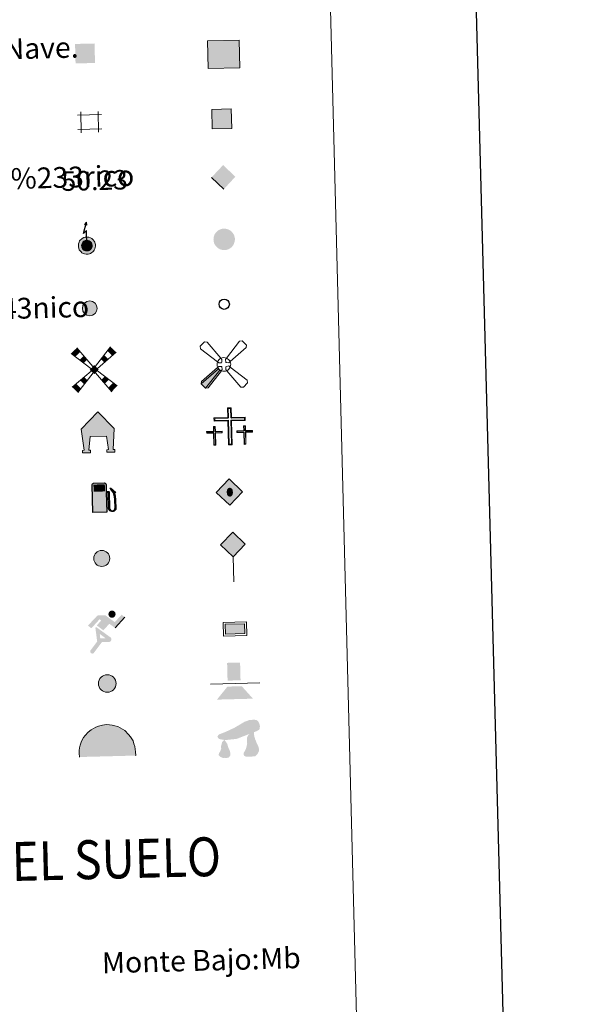
# Model space of a CAD drawing. Units: metres. Extents: x 674250 to 678780, y 4751070 to 4754153.
# Drawn here: x 674920 to 675139, y 4752173 to 4752553 of the extents above; entities that cross this region are included whole.
import ezdxf
from ezdxf.enums import TextEntityAlignment as Align

# ---------------------------------------------------------------- set-up
doc = ezdxf.new("R2010")
doc.units = ezdxf.units.M
doc.header["$MEASUREMENT"] = 0
doc.layers.add('Carátula', color=7, linetype='Continuous', lineweight=0)
doc.styles.add('Style-arial', font='arial.shx', dxfattribs={"bigfont": 'arialbig.shx'})

# ---------------------------------------------------------------- blocks, each defined once
blk = doc.blocks.new('5CEMEN')
at = {"layer": 'Carátula', "color": 7, "linetype": 'Continuous', "lineweight": 0, "flags": 128}
for points in [[(2.5, -42.1), (2.5, 19.5), (37.7, 19.6), (37.7, 28.4), (2.7, 28.4), (2.6, 53.2), (-7.1, 53.1), (-7.1, 28.4), (-42.3, 28.4), (-42.3, 19.6), (-7.2, 19.5), (-7.2, -42.1), (2.5, -42.1)], [(-7.1, 26.7), (-40.5, 26.7), (-40.5, 21.3), (-5.4, 21.3), (-5.4, -40.4), (0.8, -40.4), (0.7, 21.3), (36, 21.3), (36, 26.7), (2.6, 26.7), (0.9, 28.4), (0.9, 51.4), (-5.3, 51.4), (-5.3, 28.4), (-7.1, 26.7)], [(-39.5, -41.7), (-39.5, -10.9), (-21.9, -10.8), (-22, -6.4), (-39.5, -6.4), (-39.5, 6), (-44.3, 5.9), (-44.3, -6.4), (-62.1, -6.4), (-61.9, -10.9), (-44.4, -10.9), (-44.4, -41.7), (-39.5, -41.7)], [(-44.4, -7.3), (-61.1, -7.2), (-61.1, -9.9), (-43.5, -10), (-43.5, -40.8), (-40.4, -40.8), (-40.4, -9.9), (-22.8, -10), (-22.8, -7.3), (-39.5, -7.3), (-40.4, -6.4), (-40.4, 5.1), (-43.5, 5.1), (-43.5, -6.4), (-44.4, -7.3)], [(38.1, -41.7), (38.1, -10.9), (55.7, -10.9), (55.7, -6.4), (38.1, -6.5), (38.1, 5.9), (33.3, 5.9), (33.3, -6.5), (15.7, -6.5), (15.7, -10.9), (33.3, -10.9), (33.3, -41.7), (38.1, -41.7)], [(33.3, -7.3), (16.5, -7.4), (16.5, -10), (34.1, -10.1), (34.1, -40.8), (37.3, -40.8), (37.3, -10), (54.8, -10.1), (54.8, -7.3), (38.1, -7.3), (37.3, -6.4), (37.3, 5), (34.1, 5), (34.1, -6.5), (33.3, -7.3)], [(-40.4, -40.8), (-43.5, -40.8), (-43.5, -37.9)], [(0.8, -40.4), (-5.4, -40.4), (-5.5, -34.7)], [(37.3, -40.8), (34.1, -40.8), (34.1, -38)]]:
    blk.add_lwpolyline(points, dxfattribs=at)
blk = doc.blocks.new('5CHAMI')
at = {"layer": 'Carátula', "color": 1, "linetype": 'Continuous', "lineweight": 0}
for p, q in [((-22.9, 26), (-22.9, -27.2)), ((-22.9, 26), (-22.9, -27.2)), ((21.8, -27.2), (21.9, 26)), ((21.8, -27.2), (21.9, 26)), ((30, 17.9), (-31.2, 17.9)), ((30, 17.9), (-31.2, 17.9)), ((-31.2, -19), (30.1, -19)), ((-31.2, -19), (30.1, -19))]:
    blk.add_line(p, q, dxfattribs=at)
blk = doc.blocks.new('5EDIFI')
at = {"layer": 'Carátula', "color": 1, "linetype": 'Continuous', "lineweight": 30, "extrusion": (0, 0, -1)}
blk.add_solid([(25, -25), (-25, -25), (25, 25.1), (-25.1, 25)], dxfattribs=at)
blk = doc.blocks.new('5HITFE')
at = {"layer": 'Carátula', "linetype": 'Continuous', "lineweight": 0}
blk.add_hatch(color=2, dxfattribs=at).paths.add_polyline_path([(0, 95.5), (-47.6, 143.1), (0, 190.6), (0.4, 191), (47.4, 143)])
at = {"layer": 'Carátula', "color": 170, "linetype": 'Continuous', "lineweight": 0}
blk.add_line((0, 95.5), (-47.6, 143.1), dxfattribs=at)
at = {"layer": 'Carátula', "color": 250, "linetype": 'Continuous', "lineweight": 0}
blk.add_line((0, 95.5), (0, 0), dxfattribs=at)
at = {"layer": 'Carátula', "color": 250, "linetype": 'Continuous', "lineweight": 0, "flags": 128}
blk.add_lwpolyline([(0, 95.5), (47.4, 143), (0.4, 191), (0, 190.6), (-47.6, 143.1)], close=True, dxfattribs=at)
blk = doc.blocks.new('5HORRE')
at = {"layer": 'Carátula', "linetype": 'Continuous', "lineweight": 0, "extrusion": (0, 0, -1)}
blk.add_hatch(color=254, dxfattribs=at).paths.add_polyline_path([(-63.8, -77.5), (-63.4, -67.7), (-57.2, -67.2), (-63.6, 13), (-1.2, 78.7), (63.9, 14.2), (55.2, -67.2), (60.8, -67.9), (61.2, -77.4), (30, -77.5), (30, -68.3), (36.1, -67.7), (30, -14.9), (-32.6, -14.9), (-39.2, -67.1), (-32.4, -67.7), (-32.6, -77.5)])
at = {"layer": 'Carátula', "color": 252, "linetype": 'Continuous', "lineweight": 0, "flags": 128}
blk.add_lwpolyline([(-63.9, 14.2), (1.2, 78.7), (63.6, 13), (57.2, -67.2), (63.4, -67.7), (63.8, -77.5), (32.6, -77.5), (32.4, -67.7), (39.2, -67.1), (32.6, -14.9), (-30, -14.9), (-36.1, -67.7), (-30, -68.3), (-30, -77.5), (-61.2, -77.4), (-60.8, -67.9), (-55.2, -67.2)], close=True, dxfattribs=at)
blk = doc.blocks.new('5ROLEO')
at = {"layer": 'Carátula', "linetype": 'Continuous', "lineweight": 0}
for color, points in [(2, [(-1.6, -52), (-52.4, -1), (-1.6, 49.9), (-0.3, 23.9), (-5.6, 23.3), (-10.3, 21.2), (-13.8, 17.7), (-16.9, 12.6), (-18.8, 6.3), (-19.5, -1.9), (-19, -7.5), (-18, -12.6), (-16.2, -17.1), (-13.6, -20.9), (-11, -23.5), (-7.9, -25.4), (-4.3, -26.6), (0, -26.9)]), (2, [(-1.6, -52), (0, -26.9), (3.9, -26.6), (7.5, -25.4), (10.8, -23.6), (13.6, -20.9), (16, -17), (17.8, -12.6), (18.9, -7.4), (19.2, -1.6), (18.7, 4.2), (17.7, 9.3), (16.2, 13.7), (13.8, 17.4), (10.9, 20.2), (7.6, 22.3), (3.9, 23.5), (-0.3, 23.9), (-1.6, 49.9), (49.4, -1.1)]), (250, [(0, -26.9), (-4.3, -26.6), (-7.9, -25.4), (-11, -23.5), (-13.6, -20.9), (-16.2, -17.1), (-18, -12.6), (-19, -7.5), (-19.5, -1.9), (-18.8, 6.3), (-16.9, 12.6), (-13.8, 17.7), (-10.3, 21.2), (-5.6, 23.3), (-0.3, 23.9), (-0.2, 15.4), (-2.6, 15.3), (-4.8, 14.4), (-6.9, 13.2), (-8.6, 11.3), (-10.1, 9), (-11, 6.1), (-11.6, 2.5), (-11.8, -1.5), (-11.6, -5.4), (-11, -8.9), (-10, -11.8), (-8.5, -14.3), (-6.6, -16), (-4.7, -17.5), (-2.5, -18.2), (-0.1, -18.4)]), (2, [(-0.1, -18.4), (-2.5, -18.2), (-4.7, -17.5), (-6.6, -16), (-8.5, -14.3), (-10, -11.8), (-11, -8.9), (-11.6, -5.4), (-11.8, -1.5), (-11.6, 2.5), (-11, 6.1), (-10.1, 9), (-8.6, 11.3), (-6.9, 13.2), (-4.8, 14.4), (-2.6, 15.3), (0, 15.4), (2.4, 15.2), (4.6, 14.5), (6.5, 13.1), (8.4, 11.4), (9.9, 9), (11, 6.1), (11.4, 2.7), (11.6, -1.3), (11.6, -5.4), (10.8, -9), (9.8, -11.9), (8.3, -14.2), (6.6, -16.2), (4.6, -17.4), (2.3, -18.3)]), (250, [(0, -26.9), (-0.1, -18.4), (2.3, -18.3), (4.6, -17.4), (6.6, -16.2), (8.3, -14.2), (9.8, -11.9), (10.8, -9), (11.6, -5.4), (11.6, -1.3), (11.4, 2.7), (11, 6.1), (9.9, 9), (8.4, 11.4), (6.5, 13.1), (4.6, 14.5), (2.4, 15.2), (0, 15.4), (-0.2, 15.4), (-0.3, 23.9), (-0.1, 23.9), (3.9, 23.5), (7.6, 22.3), (10.9, 20.2), (13.8, 17.4), (16.2, 13.7), (17.7, 9.3), (18.7, 4.2), (19.2, -1.6), (18.9, -7.4), (17.8, -12.6), (16, -17), (13.6, -20.9), (10.8, -23.6), (7.5, -25.4), (3.9, -26.6)])]:
    blk.add_hatch(color=color, dxfattribs=at).paths.add_polyline_path(points)
at = {"layer": 'Carátula', "color": 250, "linetype": 'Continuous', "lineweight": 0, "flags": 128}
blk.add_lwpolyline([(-1.4, -52), (49.4, -1.1), (-1.4, 49.9), (-52.4, -1), (-1.4, -52)], dxfattribs=at)
blk = doc.blocks.new('5IDEP')
at = {"layer": 'Carátula', "linetype": 'Continuous', "lineweight": 0, "extrusion": (0, 0, -1)}
blk.add_hatch(color=252, dxfattribs=at).paths.add_polyline_path([(5.3, -6), (-18.4, 18.5), (-40, 2.3), (-79, 42.2), (-66.4, 52.1), (-39.5, 24.5), (-3.8, 51.7), (26.6, 51.6), (64.2, 13.7), (51.2, 3.1), (18.4, 37.2), (12.6, 31.7), (30.2, 13.6)])
at = {"layer": 'Carátula', "linetype": 'Continuous', "lineweight": 0}
h = blk.add_hatch(color=252, dxfattribs=at)
edge = h.paths.add_edge_path()
edge.add_arc((29.7, 55.3), 13.9, 180.0012, 540.0012)
for points in [[(-48.6, -94.4), (-51.4, -94.2), (-53.8, -93.3), (-55.8, -91.9), (-57.2, -89.6), (-58, -86.9), (-57.8, -84.2), (-56.6, -81.8), (-30.2, -48.5), (-35.6, 3.1), (-33.8, 8.2), (-19.4, -19.5), (-18.1, -36.7), (-11.6, -50.8), (-44.4, -92.2), (-46, -93.5)], [(13.8, -51.8), (-11.6, -50.8), (-18.1, -36.7), (3.3, -37.3), (-19.4, -19.5), (-33.8, 8.2), (20.9, -33.5), (23, -35.4), (24.2, -37.9), (24.8, -40.8), (24.4, -43.5), (23.6, -46), (21.8, -48.4), (19.6, -50), (17, -51.2)]]:
    blk.add_hatch(color=252, dxfattribs=at).paths.add_polyline_path(points)
at = {"layer": 'Carátula', "color": 252, "linetype": 'Continuous', "lineweight": 0}
blk.add_line((40, 2.3), (79, 42.2), dxfattribs=at)
at = {"layer": 'Carátula', "color": 252, "linetype": 'Continuous', "lineweight": 0, "flags": 128}
blk.add_lwpolyline([(79, 42.2), (40, 2.3)], dxfattribs=at)
blk = doc.blocks.new('5DOLM')
at = {"layer": 'Carátula', "linetype": 'Continuous', "lineweight": 13}
for points in [[(-33.6, 7.2), (-44.5, 9.2), (-47.9, 10.5), (-50.1, 13.4), (-51.3, 16.7), (-47.3, 21.5), (-41.8, 23.6), (-30.1, 27.7), (-22.5, 31.1), (-8.1, 37.3), (8.3, 46.2), (19.2, 52.4), (31.5, 56.5), (44.7, 57.2), (50.1, 55.9), (53.6, 53.7), (57.1, 46.9), (58.5, 40), (57, 31.7), (50, 27.7), (-2, 9.1), (-26, 7.2)], [(20.7, -37.2), (15.4, -34.3), (14.6, -28), (17.6, -23.5), (21.5, -15.9), (23.1, -9.7), (24.6, -4.6), (23.9, 4.7), (24.6, 11.6), (27.6, 17.7), (33.7, 22.9), (42.4, 26.9), (42.8, 19.1), (43.6, 13.9), (45.1, 7.8), (47.3, 2.4), (48.9, -2.9), (52.1, -9), (54.3, -16.7), (54.3, -23.5), (50.4, -31.1), (44.4, -36.6), (37.4, -37.2), (27.7, -37.2)], [(-28.8, -39.5), (-33.3, -38.8), (-39.4, -38.7), (-45.5, -35.7), (-49.3, -31.2), (-48.5, -26.6), (-44.8, -21.2), (-42.5, -15.1), (-42.5, -8.2), (-39.4, 2.5), (-33.6, 7.2), (-26.5, -2.9), (-24.9, -10.6), (-21.2, -19), (-19.5, -25.8), (-19.6, -33.4), (-23.5, -38)]]:
    blk.add_hatch(color=252, dxfattribs=at).paths.add_polyline_path(points)
blk = doc.blocks.new('5GASOL')
at = {"layer": 'Carátula', "linetype": 'Continuous', "lineweight": 0, "extrusion": (0, 0, -1)}
blk.add_hatch(color=20, dxfattribs=at).paths.add_polyline_path([(-20.3, -56.7), (-20.6, 19.6), (-28, 19.6), (-28.6, 19.1), (-28.7, -41.5), (-29, -44.8), (-30.8, -48.5), (-33, -51.5), (-36.7, -53.7), (-40.8, -55), (-46, -54.6), (-49.8, -52.9), (-52.9, -50.1), (-55.4, -46.9), (-56.2, -43.1), (-56.2, -9.5), (-55, 5.2), (-51.4, 21.2), (-57, 18.8), (-38.1, 36), (-36.4, 34.6), (-39.4, 31), (-49, 17.3), (-52.6, 3.6), (-53.8, -9.9), (-53.5, -41.7), (-53, -44.9), (-51.4, -47.7), (-49.3, -49.8), (-46.8, -51.5), (-43.2, -52.4), (-38.2, -51.7), (-34.9, -49.4), (-32.3, -45.8), (-31.7, -42.1), (-32, -40), (-32, 18.5), (-31.6, 21), (-31, 22), (-30, 22.4), (-28.2, 22.7), (-20.6, 22.8), (-20.6, 50.2), (-20.3, 51.3), (-19.8, 52.4), (-18.6, 53.2), (-17.6, 54.4), (-16.5, 55), (-14.3, 55.7), (26.7, 55.7), (28.4, 55), (30, 54.3), (30.8, 53.1), (32.1, 51.6), (32.6, 49.6), (32.5, -56.7)])
at = {"layer": 'Carátula', "color": 250, "linetype": 'Continuous', "lineweight": 30, "flags": 128}
blk.add_lwpolyline([(21, 19.2), (20.9, -57.3), (-33, -57.3), (-33, 49.5), (-32.5, 51.8), (-31.4, 53.3), (-30.2, 54.4), (-28.7, 55.4), (-26.7, 56.1), (14.4, 56.1), (16.9, 55.4), (17.7, 54.7), (18.6, 53.9), (20, 52.6), (20.7, 51.4), (21, 50), (21, 23.1), (28.2, 23.1), (30.2, 22.7), (31.2, 22.1), (32, 21.2), (32.4, 18.2), (32.4, -39.8), (32.1, -42), (32.7, -45.9), (35.1, -49.2), (38.4, -51.4), (43.2, -52.1), (46.6, -51.2), (49.1, -49.7), (51.4, -46.9), (52.8, -44.7), (53.4, -41.4), (53.4, -10.1), (52.2, 3.3), (48.6, 17.3), (38.3, 31.6), (36, 34.6), (38.2, 36.4), (58.4, 17.9), (51.7, 20.7), (55.4, 5.4), (56.4, -9.9), (56.4, -43), (55.8, -47.1), (53.3, -50.1), (49.9, -53.2), (46.2, -54.8), (40.8, -55.4), (36.5, -54), (33.2, -51.8), (30.8, -48.9), (28.7, -45.3), (28.3, -42.3), (28.4, 18.8), (27.8, 19.3)], close=True, dxfattribs=at)
at = {"layer": 'Carátula', "color": 2, "linetype": 'Continuous', "lineweight": 30}
blk.add_solid([(16.2, 23.2), (-27.6, 23.1), (16.2, 50.7), (-27.6, 50.7)], dxfattribs=at)
blk.add_solid([(16.2, 23.2), (-27.6, 23.1), (16.2, 50.7), (-27.6, 50.7)], dxfattribs=at)
at = {"layer": 'Carátula', "color": 2, "linetype": 'Continuous', "lineweight": 0}
blk.add_solid([(16.2, 23.2), (-27.6, 23.1), (16.2, 50.7), (-27.6, 50.7)], dxfattribs=at)
blk = doc.blocks.new('5PASON')
at = {"layer": 'Carátula', "color": 252, "linetype": 'Continuous', "lineweight": 0}
blk.add_line((-91.8, -2.9), (98.1, -2.9), dxfattribs=at)
at = {"layer": 'Carátula', "color": 45, "linetype": 'Continuous', "lineweight": 0, "extrusion": (0, 0, -1)}
blk.add_solid([(25.4, 9.1), (-24.6, 9.1), (25.4, 77.6), (-24.6, 77.5)], dxfattribs=at)
at = {"layer": 'Carátula', "color": 9, "linetype": 'Continuous', "lineweight": 0}
blk.add_solid([(-68.3, -63), (-26.4, -13.9), (70.6, -62.9), (28.7, -13.9)], dxfattribs=at)
blk = doc.blocks.new('5PISCI')
at = {"layer": 'Carátula', "linetype": 'Continuous', "lineweight": 0}
blk.add_hatch(color=131, dxfattribs=at).paths.add_polyline_path([(-37.6, -18.7), (-37.6, 18.8), (37.4, 18.7), (37.4, -18.7)])
at = {"layer": 'Carátula', "color": 1, "linetype": 'Continuous', "lineweight": 0}
blk.add_3dface([(-45, -26.3), (44.9, -26.3), (45, 26.1), (-45, 26.3)], dxfattribs=at)
at = {"layer": 'Carátula', "color": 5, "linetype": 'Continuous', "lineweight": 0}
blk.add_3dface([(-37.6, -18.7), (37.4, -18.7), (37.4, 18.7), (-37.6, 18.8)], dxfattribs=at)
blk = doc.blocks.new('5CUEVA')
at = {"layer": 'Carátula', "linetype": 'Continuous', "lineweight": 0}
for points in [[(-106.1, -58.8), (-106.2, -44.3), (-105.7, -33.8), (-104.1, -23.3), (-101.8, -12.8), (-98.2, -2.3), (-93.2, 6.7), (-87.7, 15.7), (-81.1, 23.7), (-69.8, 36.7), (-58.2, 44.7), (-49.1, 49.7), (-40.1, 54.7), (-29.8, 58.7), (-14.2, 62.2), (1.8, 63.7), (12.8, 62.7), (23.3, 61.2), (33.8, 58.1), (44.8, 54.7), (54.2, 49.7), (71.2, 38.7), (85.8, 23.7), (93.3, 13.7), (102.3, -2.3), (105.2, -12.8), (108.2, -23.3), (110.3, -33.9), (110.9, -44.3), (111.2, -58.8), (104.3, -52.3), (104.3, -45.3), (103.9, -34.3), (101.8, -23.3), (98.9, -14.4), (95.9, -5.3), (87.8, 10.6), (80.8, 19.7), (66.2, 34.2), (50.9, 44.2), (41.9, 48.6), (32.3, 52.2), (21.8, 54.7), (12.2, 55.7), (1.9, 56.7), (-12.8, 55.6), (-27.8, 52.1), (-37.2, 48.7), (-46.2, 44.2), (-54.7, 38.7), (-65.7, 31.7), (-76.1, 19.7), (-82.1, 11.7), (-87.7, 3.7), (-92.2, -5.3), (-95.8, -14.3), (-97.2, -24.8), (-99.1, -34.4), (-99.8, -45.3), (-99.8, -52.3)], [(-106.1, -58.8), (-99.8, -52.3), (-55.6, -52.9), (-50.5, -40), (-47.5, -31.8), (-45, -26), (-41.8, -21.1), (-39.3, -16.8), (-36.2, -10.9), (-33.4, -6.9), (-31.9, -5.1), (-30.6, -3.4), (-28.1, -1.3), (-22.7, 2.5), (-18.8, 4.2), (-14.1, 7.2), (-8.1, 10.2), (-3.1, 11.2), (1.9, 11.2), (8.9, 10.7), (12.8, 8.7), (16.8, 7.7), (20.3, 5.7), (23.8, 3.7), (26.8, 0.7), (29.3, -1.9), (32.3, -5.3), (34.5, -8.8), (36.8, -11.6), (42.5, -20.3), (44, -21.9), (45.3, -25.4), (48.4, -30.2), (51, -34.2), (57.3, -41.2), (64.1, -52.4), (104.3, -52.3), (111.2, -58.8), (110.8, -58.7)]]:
    blk.add_hatch(color=170, dxfattribs=at).paths.add_polyline_path(points)
at = {"layer": 'Carátula', "linetype": 'Continuous', "lineweight": 0, "extrusion": (0, 0, -1)}
blk.add_hatch(color=43, dxfattribs=at).paths.add_polyline_path([(55.6, -52.9), (50.5, -40), (47.5, -31.8), (45, -26), (41.8, -21.1), (39.3, -16.8), (36.2, -10.9), (33.4, -6.9), (31.9, -5.1), (30.6, -3.4), (28.1, -1.3), (25.9, -0.2), (22.7, 2.5), (18.8, 4.2), (14.1, 7.2), (8.1, 10.2), (3.1, 11.2), (-1.9, 11.2), (-8.9, 10.7), (-12.8, 8.7), (-16.8, 7.7), (-20.3, 5.7), (-23.8, 3.7), (-26.8, 0.7), (-29.3, -1.9), (-32.3, -5.3), (-34.5, -8.8), (-36.8, -11.6), (-38.4, -14.3), (-42.5, -20.3), (-44, -21.9), (-45.3, -25.4), (-48.4, -30.2), (-51, -34.2), (-57.3, -41.2), (-64.1, -52.4), (-104.3, -52.3), (-104.3, -45.3), (-103.9, -34.3), (-101.8, -23.3), (-98.9, -14.4), (-95.9, -5.3), (-87.8, 10.6), (-80.8, 19.7), (-66.2, 34.2), (-50.9, 44.2), (-41.9, 48.6), (-32.3, 52.2), (-21.8, 54.7), (-12.2, 55.7), (-1.9, 56.7), (12.8, 55.6), (27.8, 52.1), (37.2, 48.7), (46.2, 44.2), (54.7, 38.7), (65.7, 31.7), (76.1, 19.7), (82.1, 11.7), (87.7, 3.7), (92.2, -5.3), (95.8, -14.3), (97.2, -24.8), (99.1, -34.4), (99.8, -45.3), (99.8, -52.3)])
at = {"layer": 'Carátula', "color": 170, "linetype": 'Continuous', "lineweight": 0}
blk.add_line((111.2, -58.8), (110.8, -58.7), dxfattribs=at)
at = {"layer": 'Carátula', "color": 170, "linetype": 'Continuous', "lineweight": 0, "flags": 128}
blk.add_lwpolyline([(-106.1, -58.8), (-106.2, -44.3), (-105.7, -33.8), (-104.1, -23.3), (-101.8, -12.8), (-98.2, -2.3), (-93.2, 6.7), (-87.7, 15.7), (-81.1, 23.7), (-69.8, 36.7), (-58.2, 44.7), (-49.1, 49.7), (-40.1, 54.7), (-29.8, 58.7), (-14.2, 62.2), (1.8, 63.7), (12.8, 62.7), (23.3, 61.2), (33.8, 58.1), (44.8, 54.7), (54.2, 49.7), (71.2, 38.7), (85.8, 23.7), (93.3, 13.7), (102.3, -2.3), (105.2, -12.8), (108.2, -23.3), (110.3, -33.9), (110.9, -44.3), (111.2, -58.8)], dxfattribs=at)
blk = doc.blocks.new('5MOLIV')
at = {"layer": 'Carátula', "color": 9, "linetype": 'Continuous', "lineweight": 0}
for p, q in [((-4.9, 12.5), (-64.8, 85.7)), ((4.9, 12.7), (64.7, 86.3)), ((-12.9, 4.5), (-86.7, 65)), ((12.9, 4.6), (86.2, 64.9)), ((-12.4, -5), (-86.6, -65.2)), ((-4.8, -12.7), (-64.9, -87)), ((5, -12.6), (65, -87)), ((12.6, -4.9), (86.5, -65.1))]:
    blk.add_line(p, q, dxfattribs=at)
for points in [[(-52, 70.3), (-64.8, 85.7), (-71.1, 52.2), (-86.7, 65)], [(-39.8, 26.6), (-26.6, 39.2), (-55.4, 39.4), (-39.4, 54.7)], [(-39.6, -55.7), (-27, -39.9), (-55.4, -39.8), (-39.8, -27.2)], [(-64.9, -87), (-52.3, -71.4), (-86.6, -65.2), (-71.1, -52.5)]]:
    blk.add_solid(points, dxfattribs=at)
at = {"layer": 'Carátula', "color": 9, "linetype": 'Continuous', "lineweight": 0, "extrusion": (0, 0, -1)}
for points in [[(-70.6, 52.1), (-86.2, 64.9), (-52.1, 70.7), (-64.7, 86.3)], [(-39.8, 26.6), (-55.1, 39.3), (-26.7, 39.4), (-39.5, 55)], [(-0.2, 17.5), (17.4, 0), (-17.5, 0), (0.1, -17.6)], [(-39.6, -55.6), (-55.4, -39.7), (-27, -40), (-39.7, -27.1)], [(-65, -87), (-86.5, -65.1), (-52.2, -71.4), (-71, -52.4)]]:
    blk.add_solid(points, dxfattribs=at)
blk = doc.blocks.new('5AEGEN')
at = {"layer": 'Carátula', "linetype": 'Continuous', "lineweight": 0, "extrusion": (-0.003164, -0.001853, 9.99985)}
h = blk.add_hatch(color=9, dxfattribs=at)
edge = h.paths.add_edge_path()
edge.add_line((-62.6, -88.7), (-10.6, -24.1))
edge.add_line((-10.6, -24.1), (-10.4, -24.2))
edge.add_ellipse((-0.1, 0.1), major_axis=(0, -26.4), ratio=0.999964, start_angle=293.574, end_angle=336.8894, ccw=False)
edge.add_line((-24.3, -10.5), (-24.6, -10.7))
edge.add_line((-24.6, -10.7), (-88.5, -62.6))
edge.add_line((-88.5, -62.6), (-89, -72.6))
edge.add_line((-89, -72.6), (-73, -89.1))
edge.add_line((-73, -89.1), (-62.6, -88.7))
at = {"layer": 'Carátula', "color": 9, "linetype": 'Continuous', "lineweight": 0, "flags": 128}
for points in [[(-10.6, 24.3), (-62.6, 87.8), (-73, 89.3), (-89, 72.8), (-88.6, 62.8), (-24.5, 10.3)], [(88, 62.9), (89, 72.8), (73, 89.3), (62.4, 88.3), (10.4, 24.3)], [(24.4, 10.3), (88, 62.9)], [(-10.6, 24.3), (-7, 19.3), (-7.6, 9.3), (-9.6, 7.3), (-19.5, 6.3), (-24.5, 10.3)], [(24.4, 10.3), (19.4, 6.3), (9.4, 7.4), (7.4, 9.3), (6.4, 19.3), (10.4, 24.3)], [(-6.6, -19.6), (-7.6, -9.2), (-9.6, -7.7), (-19.6, -6.7), (-24.6, -10.7)], [(-10.6, -24.1), (-6.6, -19.6)], [(10.4, -24.2), (6.4, -19.7), (7.4, -9.2), (9.4, -7.6), (19.4, -6.2), (24.4, -10.6)], [(10.4, -24.2), (62.4, -88.6)], [(62.4, -88.6), (73, -89.2), (89.1, -72.7), (88.4, -62.7), (24.4, -10.6)]]:
    blk.add_lwpolyline(points, dxfattribs=at)
at = {"layer": 'Carátula', "color": 9, "linetype": 'Continuous', "lineweight": 0}
for start_param, end_param in [(4.305476, 5.87983), (2.733923, 3.553527), (1.166752, 1.981926), (5.123832, 6.69389)]:
    blk.add_ellipse((-0.1, 0.1, 0), major_axis=(0, -26.4), ratio=0.999964, start_param=start_param, end_param=end_param, dxfattribs=at)
at = {"layer": 'Carátula', "color": 9, "linetype": 'Continuous', "lineweight": 0, "extrusion": (0, 0, -1)}
for start_param, end_param in [(5.119302, 5.871251), (0.40767, 1.159666), (1.974841, 2.730888)]:
    blk.add_ellipse((-0.1, 0.1, 0), major_axis=(0, 26.4), ratio=0.999964, start_param=start_param, end_param=end_param, dxfattribs=at)
at = {"layer": 'Carátula', "color": 9, "linetype": 'Continuous', "lineweight": 0}
mesh = blk.add_polyface(dxfattribs=at)
corners = [(-73, -89.1, 0), (-62.6, -88.7, 0), (-10.4, -24.2, 0), (-16.1, -20.9, 0), (-20.9, -16.2, 0), (-89, -72.6, 0), (-24.3, -10.5, 0), (-88.5, -62.6, 0)]
mesh.append_faces([[corners[k] for k in face] for face in [(3, 4, 5, 0)]], dxfattribs={"vtx1": -1, "vtx3": -1, "color": 9})
mesh.append_faces([[corners[k] for k in face] for face in [(0, 1, 2, 3), (4, 6, 7, 5)]], dxfattribs={"vtx3": -1, "color": 9})
blk = doc.blocks.new('5HITCA')
at = {"layer": 'Carátula', "linetype": 'Continuous', "lineweight": 0}
h = blk.add_hatch(color=1, dxfattribs=at)
edge = h.paths.add_edge_path()
edge.add_arc((0, 0.1), 25.6, 359.9992, 719.9992)
at = {"layer": 'Carátula', "color": 250, "linetype": 'Continuous', "lineweight": 0}
blk.add_circle((0, 0.1, 0), 25.6, dxfattribs=at)
blk = doc.blocks.new('5PELE')
at = {"layer": 'Carátula', "linetype": 'Continuous', "lineweight": 0}
h = blk.add_hatch(color=9, dxfattribs=at)
edge = h.paths.add_edge_path()
edge.add_arc((0, 0.1), 28.5, 0.0012, 360.0012)
at = {"layer": 'Carátula', "color": 252, "linetype": 'Continuous', "lineweight": 0}
blk.add_circle((0, 0.1, 0), 28.5, dxfattribs=at)
blk = doc.blocks.new('5SILO')
at = {"layer": 'Carátula', "linetype": 'Continuous', "lineweight": 0}
h = blk.add_hatch(color=232, dxfattribs=at)
edge = h.paths.add_edge_path()
edge.add_arc((-0.1, 0), 33.9, 168.697, 528.697)
at = {"layer": 'Carátula', "color": 250, "linetype": 'Continuous', "lineweight": 0}
blk.add_circle((-0.1, 0, 0), 33.9, dxfattribs=at)
blk = doc.blocks.new('5STFER')
at = {"layer": 'Carátula', "color": 250, "linetype": 'Continuous', "lineweight": 0}
blk.add_line((0, -46.5), (-46, 0.2), dxfattribs=at)
at = {"layer": 'Carátula', "color": 250, "linetype": 'Continuous', "lineweight": 0, "extrusion": (0, 0, -1)}
blk.add_solid([(0.2, 46.3), (46, 0.2), (-45.8, 0.2), (0, -46.5)], dxfattribs=at)
blk = doc.blocks.new('5PTT')
at = {"layer": 'Carátula', "color": 250, "linetype": 'Continuous', "lineweight": 30}
blk.add_circle((0.1, 0.1, 0), 19.9, dxfattribs=at)

msp = doc.modelspace()

# ---------------------------------------------------------------- hatches: boundary and pattern name
at = {"layer": 'Carátula', "linetype": 'Continuous', "lineweight": 13}
for color, points in [(33, [(674992.25, 4752533.83), (674991.98, 4752544.47), (675004.19, 4752544.79), (675004.47, 4752534.14)]), (2, [(674945.2, 4752462.29), (674944.6, 4752462.4), (674944.07, 4752462.58), (674943.58, 4752462.87), (674943.23, 4752463.18), (674942.84, 4752463.58), (674942.57, 4752464.01), (674942.36, 4752464.49), (674942.22, 4752465.14), (674942.19, 4752465.74), (674942.23, 4752466.27), (674942.46, 4752466.95), (674942.69, 4752467.4), (674943.05, 4752467.85), (674943.39, 4752468.14), (674943.66, 4752468.35), (674944.37, 4752468.7), (674944.83, 4752468.85), (674945.47, 4752468.89), (674946.27, 4752468.81), (674946.84, 4752468.59), (674947.38, 4752468.3), (674947.71, 4752468.05), (674947.96, 4752467.78), (674948.31, 4752467.3), (674948.52, 4752466.89), (674948.67, 4752466.46), (674948.76, 4752465.98), (674948.76, 4752465.41), (674948.71, 4752464.93), (674948.53, 4752464.34), (674948.28, 4752463.83), (674947.97, 4752463.42), (674947.8, 4752463.21), (674947.42, 4752462.91), (674946.91, 4752462.6), (674946.44, 4752462.4), (674945.92, 4752462.3)]), (2, [(674945.31, 4752463.55), (674944.92, 4752463.63), (674944.6, 4752463.73), (674944.34, 4752463.9), (674944.09, 4752464.1), (674943.84, 4752464.36), (674943.68, 4752464.62), (674943.57, 4752464.89), (674943.48, 4752465.32), (674943.45, 4752465.7), (674943.48, 4752466.01), (674943.63, 4752466.46), (674943.74, 4752466.69), (674943.98, 4752466.97), (674944.19, 4752467.17), (674944.33, 4752467.27), (674944.84, 4752467.52), (674945.06, 4752467.6), (674945.44, 4752467.62), (674945.98, 4752467.56), (674946.33, 4752467.44), (674946.69, 4752467.24), (674946.85, 4752467.1), (674946.98, 4752466.98), (674947.23, 4752466.63), (674947.35, 4752466.39), (674947.44, 4752466.14), (674947.51, 4752465.84), (674947.5, 4752465.5), (674947.46, 4752465.2), (674947.33, 4752464.81), (674947.18, 4752464.48), (674946.97, 4752464.19), (674946.91, 4752464.11), (674946.7, 4752463.95), (674946.34, 4752463.73), (674946.06, 4752463.62), (674945.77, 4752463.55)])]:
    msp.add_hatch(color=color, dxfattribs=at).paths.add_polyline_path(points)
at = {"layer": 'Carátula', "linetype": 'Continuous', "lineweight": 0}
for color, points in [(254, [(674993.77, 4752510.54), (674993.58, 4752518.03), (675001.08, 4752518.23), (675001.27, 4752510.73)]), (250, [(674998.03, 4752463.88), (674997.29, 4752464.02), (674996.65, 4752464.24), (674996.02, 4752464.62), (674995.57, 4752465), (674995.09, 4752465.5), (674994.76, 4752466.04), (674994.46, 4752466.65), (674994.3, 4752467.46), (674994.26, 4752468.17), (674994.35, 4752468.87), (674994.6, 4752469.69), (674994.91, 4752470.27), (674995.36, 4752470.82), (674995.77, 4752471.19), (674996.12, 4752471.47), (674996.97, 4752471.89), (674997.58, 4752472.08), (674998.4, 4752472.13), (674999.37, 4752472.03), (675000.09, 4752471.77), (675000.74, 4752471.4), (675001.17, 4752471.07), (675001.5, 4752470.73), (675001.91, 4752470.15), (675002.19, 4752469.62), (675002.36, 4752469.09), (675002.5, 4752468.49), (675002.5, 4752467.79), (675002.41, 4752467.16), (675002.19, 4752466.47), (675001.89, 4752465.82), (675001.52, 4752465.33), (675001.27, 4752465.02), (675000.8, 4752464.65), (675000.19, 4752464.29), (674999.59, 4752464.03), (674998.91, 4752463.89)])]:
    msp.add_hatch(color=color, dxfattribs=at).paths.add_polyline_path(points)
at = {"layer": 'Carátula', "linetype": 'Continuous', "lineweight": 13, "extrusion": (0, 0, -1)}
msp.add_hatch(color=2, dxfattribs=at).paths.add_polyline_path([(-674945.49, 4752473.44), (-674945.28, 4752474.65), (-674944.5, 4752473.74)])

# ---------------------------------------------------------------- linework, layer by layer
at = {"layer": 'Carátula', "color": 7, "linetype": 'Continuous', "lineweight": 30, "flags": 128}
msp.add_lwpolyline([(675061.09, 4753846.97), (675125.37, 4751432.83), (678679.09, 4751527.45), (678614.91, 4753938.58), (675061.09, 4753846.97)], dxfattribs=at)
at = {"layer": 'Carátula', "color": 250, "linetype": 'Continuous', "lineweight": 30, "flags": 128}
msp.add_lwpolyline([(674945.51, 4752465.58), (674945.36, 4752471.37), (674944.21, 4752470.22), (674945.28, 4752474.65)], dxfattribs=at)
at = {"layer": 'Carátula', "color": 250, "linetype": 'Continuous', "lineweight": 13, "flags": 128}
for points in [[(674943.05, 4752467.85), (674942.69, 4752467.4), (674942.46, 4752466.95), (674942.23, 4752466.27), (674942.19, 4752465.74), (674942.22, 4752465.14), (674942.36, 4752464.49), (674942.57, 4752464.01), (674942.84, 4752463.58), (674943.23, 4752463.18), (674943.58, 4752462.87), (674944.07, 4752462.58), (674944.6, 4752462.4), (674945.2, 4752462.29), (674945.92, 4752462.3), (674946.44, 4752462.4), (674946.91, 4752462.6), (674947.42, 4752462.91), (674947.8, 4752463.21), (674947.97, 4752463.42), (674948.28, 4752463.83), (674948.53, 4752464.34), (674948.71, 4752464.93), (674948.76, 4752465.41), (674948.76, 4752465.98), (674948.67, 4752466.46), (674948.52, 4752466.89), (674948.31, 4752467.3), (674947.96, 4752467.78), (674947.71, 4752468.05), (674947.38, 4752468.3), (674946.84, 4752468.59), (674946.27, 4752468.81), (674945.47, 4752468.89), (674944.83, 4752468.85), (674944.37, 4752468.7), (674943.66, 4752468.35), (674943.39, 4752468.14)], [(674943.98, 4752466.97), (674943.74, 4752466.69), (674943.63, 4752466.46), (674943.48, 4752466.01), (674943.45, 4752465.7), (674943.48, 4752465.32), (674943.57, 4752464.89), (674943.68, 4752464.62), (674943.84, 4752464.36), (674944.09, 4752464.1), (674944.34, 4752463.9), (674944.6, 4752463.73), (674944.92, 4752463.63), (674945.31, 4752463.55), (674945.77, 4752463.55), (674946.06, 4752463.62), (674946.34, 4752463.73), (674946.7, 4752463.95), (674946.91, 4752464.11), (674946.97, 4752464.19), (674947.18, 4752464.48), (674947.33, 4752464.81), (674947.46, 4752465.2), (674947.5, 4752465.5), (674947.51, 4752465.84), (674947.44, 4752466.14), (674947.35, 4752466.39), (674947.23, 4752466.63), (674946.98, 4752466.98), (674946.85, 4752467.1), (674946.69, 4752467.24), (674946.33, 4752467.44), (674945.98, 4752467.56), (674945.44, 4752467.62), (674945.06, 4752467.6), (674944.84, 4752467.52), (674944.33, 4752467.27), (674944.19, 4752467.17)]]:
    msp.add_lwpolyline(points, close=True, dxfattribs=at)
at = {"layer": 'Carátula', "color": 7, "linetype": 'Continuous', "lineweight": 0}
for points in [[(674326.96, 4751069.63), (678780.48, 4751184.45), (678703.94, 4754153.47), (674250.42, 4754038.66)], [(674586.78, 4752808.99), (675032.56, 4752820.48), (675076.04, 4751133.96), (674630.26, 4751122.47)]]:
    msp.add_3dface(points, dxfattribs=at)
at = {"layer": 'Carátula', "color": 1, "linetype": 'Continuous', "lineweight": 13}
msp.add_3dface([(674992.25, 4752533.83), (675004.47, 4752534.14), (675004.19, 4752544.79), (674991.98, 4752544.47)], dxfattribs=at)
at = {"layer": 'Carátula', "color": 250, "linetype": 'Continuous', "lineweight": 0}
msp.add_3dface([(674993.77, 4752510.54), (675001.27, 4752510.73), (675001.08, 4752518.23), (674993.58, 4752518.03)], dxfattribs=at)
at = {"layer": 'Carátula', "color": 250, "linetype": 'Continuous', "lineweight": 13}
msp.add_3dface([(674945.28, 4752474.65), (674945.49, 4752473.44), (674944.5, 4752473.74)], dxfattribs=at)

# ---------------------------------------------------------------- block references
at = {"layer": 'Carátula', "color": 1, "linetype": 'Continuous', "lineweight": 30, "xscale": 0.1499976488565996, "yscale": 0.1499976488565996, "zscale": 0.1499976488565996, "rotation": 1.476505994518729}
msp.add_blockref('5EDIFI', (674944.77, 4752539.62), dxfattribs=at)
at = {"layer": 'Carátula', "color": 1, "linetype": 'Continuous', "lineweight": 0}
for name, p, xscale, yscale, zscale, rotation in [('5CHAMI', (674946.64, 4752513.27), 0.1499976488565996, 0.1499976488565996, 0.1499976488565996, 1.476505994518729), ('5PISCI', (675002.54, 4752317.92), 0.1000014959717137, 0.1000014959717137, 0.1000014959717137, 1.475571122947953)]:
    msp.add_blockref(name, p, dxfattribs=dict(at, xscale=xscale, yscale=yscale, zscale=zscale, rotation=rotation))
at = {"layer": 'Carátula', "color": 250, "linetype": 'Continuous', "lineweight": 0}
for name, p, xscale, yscale, zscale, rotation in [('5STFER', (674998.11, 4752492), 0.1000009313241567, 0.1000009313241567, 0.1000009313241567, 1.475960349220339), ('5HITCA', (674951.22, 4752345.07), 0.1209959560236022, 0.1209959560236022, 0.1209959560236022, 1.477561580085385), ('5SILO', (674953.34, 4752296.9), 0.1000014959717137, 0.1000014959717137, 0.1000014959717137, 1.475571122947953)]:
    msp.add_blockref(name, p, dxfattribs=dict(at, xscale=xscale, yscale=yscale, zscale=zscale, rotation=rotation))
at = {"layer": 'Carátula', "color": 252, "linetype": 'Continuous', "lineweight": 0, "xscale": 0.1000014959717137, "yscale": 0.1000014959717137, "zscale": 0.1000014959717137, "rotation": 1.475571122947953}
for name, p in [('5PELE', (674946.6, 4752441.41)), ('5HORRE', (674949.73, 4752393.65)), ('5IDEP', (674952.34, 4752318.01))]:
    msp.add_blockref(name, p, dxfattribs=at)
at = {"layer": 'Carátula', "color": 250, "linetype": 'Continuous', "lineweight": 30, "xscale": 0.1000014959717137, "yscale": 0.1000014959717137, "zscale": 0.1000014959717137, "rotation": 1.475571122947953}
msp.add_blockref('5PTT', (674998.37, 4752443.02), dxfattribs=at)
at = {"layer": 'Carátula', "color": 9, "linetype": 'Continuous', "lineweight": 0, "xscale": 0.1000014959717137, "yscale": 0.1000014959717137, "zscale": 0.1000014959717137, "rotation": 1.475571122947953}
for name, p in [('5AEGEN', (674998.27, 4752419.8)), ('5MOLIV', (674948.31, 4752417.82))]:
    msp.add_blockref(name, p, dxfattribs=at)
at = {"layer": 'Carátula', "color": 7, "linetype": 'Continuous', "lineweight": 0, "xscale": 0.1499976488565996, "yscale": 0.1499976488565996, "zscale": 0.1499976488565996, "rotation": 1.476505994518729}
msp.add_blockref('5CEMEN', (675000.91, 4752395.16), dxfattribs=at)
at = {"layer": 'Carátula', "color": 2, "linetype": 'Continuous', "lineweight": 30, "xscale": 0.1000014959717137, "yscale": 0.1000014959717137, "zscale": 0.1000014959717137, "rotation": 1.475571122947953}
msp.add_blockref('5GASOL', (674950.9, 4752368.54), dxfattribs=at)
at = {"layer": 'Carátula', "color": 2, "linetype": 'Continuous', "lineweight": 0, "xscale": 0.1000014959717137, "yscale": 0.1000014959717137, "zscale": 0.1000014959717137, "rotation": 1.475571122947953}
msp.add_blockref('5ROLEO', (675000.56, 4752370.76), dxfattribs=at)
at = {"layer": 'Carátula', "color": 170, "linetype": 'Continuous', "lineweight": 0, "xscale": 0.1000014959717137, "yscale": 0.1000014959717137, "zscale": 0.1000014959717137, "rotation": 1.475571122947953}
for name, p in [('5HITFE', (675002.15, 4752336.13)), ('5CUEVA', (674953.03, 4752274.73))]:
    msp.add_blockref(name, p, dxfattribs=at)
at = {"layer": 'Carátula', "color": 45, "linetype": 'Continuous', "lineweight": 0, "xscale": 0.1000014959717137, "yscale": 0.1000014959717137, "zscale": 0.1000014959717137, "rotation": 1.475571122947953}
msp.add_blockref('5PASON', (675002.25, 4752297.17), dxfattribs=at)
at = {"layer": 'Carátula', "color": 252, "linetype": 'Continuous', "lineweight": 13, "xscale": 0.1499976488565996, "yscale": 0.1499976488565996, "zscale": 0.1499976488565996, "rotation": 1.476505994518729}
msp.add_blockref('5DOLM', (675003.54, 4752274.22), dxfattribs=at)

# ---------------------------------------------------------------- texts
at = {"layer": 'Carátula', "color": 7, "linetype": 'Continuous', "lineweight": 0, "style": 'Style-arial'}
for s, p in [('Edificio en construcci%%243n. Construcci%%243n  puntual. Nave.', (674604.82, 4752533.37)), ('Monumento.Cota m%%225x. embalsamiento.Soporte telef%%233rico', (674606.11, 4752483.39)), ('Torre el%%233ctrica. Poste el%%233ctrico. Poste telef%%243nico', (674607.39, 4752433.4)), ('Monte Bajo:', (674951.3, 4752189.26))]:
    msp.add_text(s, height=7.999, rotation=1.4768, dxfattribs=at).set_placement(p, align=Align.MIDDLE_LEFT)
at = {"layer": 'Carátula', "color": 170, "linetype": 'Continuous', "lineweight": 0, "style": 'Style-arial'}
msp.add_text('50.23', height=7.5, rotation=1.4768, dxfattribs=at).set_placement((674935.79, 4752486.63))
at = {"layer": 'Carátula', "color": 7, "linetype": 'Continuous', "lineweight": 0, "style": 'Style-arial', "width": 0.866665}
msp.add_text('SIGNOS PUNTUALES DE USOS DEL SUELO', height=14.9996, rotation=1.4269, dxfattribs=at).set_placement((674824.85, 4752226.01), align=Align.MIDDLE_CENTER)
at = {"layer": 'Carátula', "color": 92, "linetype": 'Continuous', "lineweight": 0, "style": 'Style-arial'}
msp.add_text('Mb', height=7.999, rotation=1.4768, dxfattribs=at).set_placement((675012.24, 4752190.88), align=Align.MIDDLE_LEFT)

doc.saveas('drawing.dxf')
